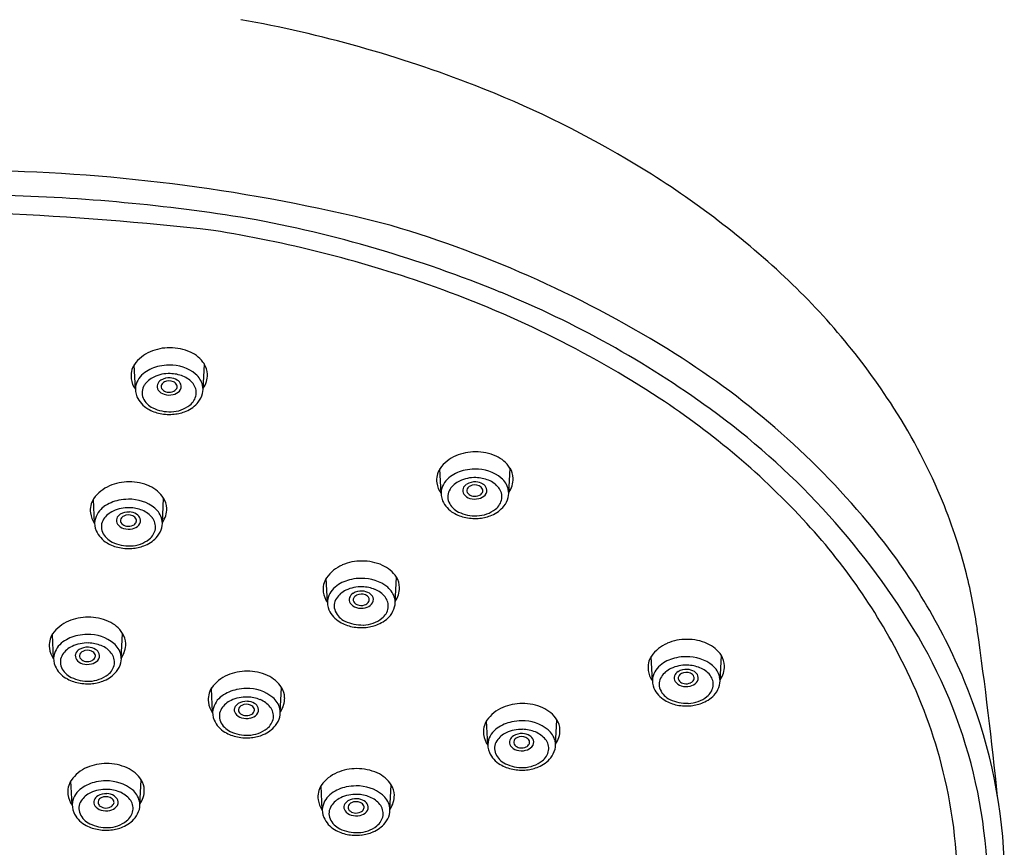
# Model space of a CAD drawing. Units: inches. Extents: x 7226.3 to 7232.8, y 333.2 to 355.7.
# Drawn here: x 7229.6 to 7231.8, y 351.6 to 353.5 of the extents above; entities that cross this region are included whole.
import ezdxf

# ---------------------------------------------------------------- set-up
doc = ezdxf.new("R2010")
doc.units = ezdxf.units.IN
doc.header["$LTSCALE"] = 0.64311
doc.header["$MEASUREMENT"] = 0
doc.layers.get('0').update_dxf_attribs({"color": 255, "linetype": 'CONTINUOUS'})

msp = doc.modelspace()

# ---------------------------------------------------------------- linework, layer by layer
for p, q in [((7229.8622, 352.6294), (7229.8595, 352.6832)), ((7230.0126, 352.6293), (7230.0154, 352.6853)), ((7230.5411, 352.3983), (7230.5383, 352.4521)), ((7230.6914, 352.3982), (7230.6943, 352.4542)), ((7229.7718, 352.3315), (7229.7691, 352.3853)), ((7229.9222, 352.3314), (7229.925, 352.3874)), ((7230.2888, 352.1558), (7230.2861, 352.2096)), ((7230.4392, 352.1557), (7230.442, 352.2117)), ((7229.6807, 352.031), (7229.6779, 352.0848)), ((7229.831, 352.0309), (7229.8339, 352.0869)), ((7231.0105, 351.9818), (7231.0077, 352.0356)), ((7231.1608, 351.9817), (7231.1637, 352.0377)), ((7230.0338, 351.911), (7230.031, 351.9648)), ((7230.1841, 351.9109), (7230.187, 351.9669)), ((7230.645, 351.8392), (7230.6422, 351.893)), ((7230.7953, 351.8391), (7230.7982, 351.8951)), ((7229.7219, 351.7059), (7229.7191, 351.7596)), ((7229.8722, 351.7058), (7229.8751, 351.7618)), ((7230.4277, 351.6946), (7230.4305, 351.7506)), ((7230.2773, 351.6947), (7230.2746, 351.7485))]:
    msp.add_line(p, q)
for centre, radius, start, end in [((7229.603, 350.6979), 2.7962, 68.7477, 79.83), ((7229.7775, 351.1466), 2.3148, 59.4759, 68.7477), ((7229.9206, 351.3891), 2.0332, 47.8158, 59.4759), ((7229.4631, 349.2314), 3.8839, 75.5787, 88.5608), ((7229.4593, 348.9746), 4.0866, 80.7974, 88.5783), ((7229.2541, 346.1553), 6.8712, 83.4673, 87.44295), ((7229.607, 350.2387), 2.8157, 67.7357, 79.65), ((7229.5924, 350.2171), 2.8001, 70.8386, 80.8878), ((7229.7111, 350.5613), 2.5357, 57.8419, 73.5214), ((7230.2553, 351.7585), 1.5346, 33.2296, 47.8158), ((7229.7415, 350.6461), 2.3459, 56.8073, 70.8386), ((7229.8279, 350.7784), 2.2326, 54.0505, 67.7357), ((7229.9289, 352.6347), 0.0847, 113.4467, 144.4187), ((7229.9379, 352.6139), 0.1074, 89.5861, 113.4467), ((7229.9397, 352.6128), 0.1085, 65.674, 90.5042), ((7229.9565, 352.6473), 0.0701, 32.848, 66.5921), ((7230.0921, 351.1672), 1.82, 39.3041, 57.8419), ((7229.8991, 352.6587), 0.0466, 147.0739, 187.9488), ((7229.9324, 352.5972), 0.085, 101.3716, 125.6036), ((7229.9373, 352.5783), 0.1044, 90.0895, 101.959), ((7229.94, 352.594), 0.0888, 50.8484, 91.838), ((7229.979, 352.6619), 0.0433, 0.8372, 32.848), ((7229.9058, 352.6599), 0.0534, 188.1769, 215.3088), ((7229.9106, 352.6259), 0.0489, 124.4207, 168.31), ((7229.9254, 352.6095), 0.0519, 115.3937, 146.3434), ((7229.9369, 352.5853), 0.0787, 87.9984, 115.3937), ((7229.9292, 352.633), 0.0194, 121.2673, 158.8663), ((7229.9371, 352.6199), 0.0346, 86.3063, 121.2673), ((7229.9332, 352.6325), 0.0143, 116.1041, 151.5651), ((7229.9374, 352.6239), 0.0239, 67.0752, 116.1041), ((7229.938, 352.621), 0.0335, 58.7034, 87.7495), ((7229.9379, 352.5845), 0.0795, 67.9115, 88.7715), ((7229.9417, 352.6329), 0.0139, 22.5277, 68.8227), ((7229.9455, 352.6329), 0.0194, 22.0107, 59.2313), ((7229.9481, 352.6077), 0.0542, 38.8473, 68.6451), ((7229.9653, 352.6262), 0.0478, 14.3735, 50.0285), ((7229.9696, 352.6617), 0.0527, 324.786, 0.8372), ((7229.9048, 352.6294), 0.0426, 171.3838, 203.0993), ((7229.9071, 352.6217), 0.03, 146.3434, 203.5314), ((7229.9233, 352.6352), 0.013, 158.8663, 216.186), ((7229.9337, 352.6428), 0.0259, 216.186, 253.5945), ((7229.9291, 352.6351), 0.00952, 153.9005, 223.9659), ((7229.9357, 352.6414), 0.0186, 223.7856, 261.287), ((7229.9374, 352.6456), 0.023, 258.7713, 296.6061), ((7229.9399, 352.6451), 0.0284, 282.9535, 315.812), ((7229.941, 352.6385), 0.015, 296.6061, 330.7785), ((7229.9468, 352.6352), 0.0083, 330.7785, 21.8135), ((7229.9497, 352.6354), 0.0146, 316.1834, 19.0734), ((7229.965, 352.6214), 0.0324, 352.3886, 38.7923), ((7229.9723, 352.6293), 0.0403, 346.0078, 12.558), ((7229.9212, 352.6383), 0.0612, 204.7768, 239.0043), ((7229.9197, 352.6272), 0.0437, 203.5314, 244.8579), ((7229.9375, 352.6556), 0.0392, 253.5945, 282.9535), ((7229.96, 352.6238), 0.0378, 308.0231, 349.707), ((7229.9595, 352.6335), 0.0537, 322.2053, 345.0122), ((7230.0788, 351.1617), 1.7298, 42.5287, 56.8073), ((7229.9342, 352.66), 0.0864, 239.0043, 258.7913), ((7229.9393, 352.6689), 0.0898, 244.8579, 271.6452), ((7229.9399, 352.6495), 0.0704, 271.6452, 308.0231), ((7229.9387, 352.6662), 0.0929, 276.0617, 292.9181), ((7229.9488, 352.6444), 0.0689, 292.2397, 320.5067), ((7230.1416, 351.2109), 1.6983, 31.4824, 54.0505), ((7230.4396, 351.8793), 1.3143, 22.9136, 33.2296), ((7229.9375, 352.6769), 0.1036, 258.7913, 276.0617), ((7230.6077, 352.4036), 0.0847, 113.4467, 144.4187), ((7230.6168, 352.3828), 0.1074, 89.5861, 113.4467), ((7230.6185, 352.3817), 0.1085, 65.674, 90.5042), ((7230.6353, 352.4162), 0.0701, 32.848, 66.5921), ((7230.5779, 352.4276), 0.0466, 147.0739, 187.9488), ((7230.6113, 352.3661), 0.085, 101.3716, 125.6036), ((7230.6161, 352.3472), 0.1044, 90.0895, 101.959), ((7230.6188, 352.3629), 0.0888, 50.8484, 91.838), ((7230.6579, 352.4307), 0.0433, 0.8372, 32.848), ((7230.5895, 352.3948), 0.0489, 124.4207, 168.31), ((7230.6157, 352.3542), 0.0787, 87.9984, 115.3937), ((7230.6167, 352.3534), 0.0795, 67.9115, 88.7715), ((7230.6269, 352.3765), 0.0542, 38.8473, 68.6451), ((7230.6442, 352.3951), 0.0478, 14.3735, 50.0285), ((7230.6485, 352.4306), 0.0527, 324.786, 0.8372), ((7229.8385, 352.3368), 0.0847, 113.4467, 144.4187), ((7229.8475, 352.316), 0.1074, 89.5861, 113.4467), ((7229.8493, 352.3149), 0.1085, 65.674, 90.5042), ((7229.8661, 352.3494), 0.0701, 32.848, 66.5921), ((7230.5846, 352.4287), 0.0534, 188.1769, 215.3088), ((7230.5837, 352.3983), 0.0426, 171.3838, 203.0993), ((7230.586, 352.3905), 0.03, 146.3434, 203.5314), ((7230.6042, 352.3784), 0.0519, 115.3937, 146.3434), ((7230.6022, 352.4041), 0.013, 158.8663, 216.186), ((7230.608, 352.4018), 0.0194, 121.2673, 158.8663), ((7230.616, 352.3888), 0.0346, 86.3063, 121.2673), ((7230.608, 352.404), 0.00952, 153.9005, 223.9659), ((7230.612, 352.4014), 0.0143, 116.1041, 151.5651), ((7230.6162, 352.3928), 0.0239, 67.0752, 116.1041), ((7230.6169, 352.3898), 0.0335, 58.7034, 87.7495), ((7230.6205, 352.4018), 0.0139, 22.5277, 68.8227), ((7230.6257, 352.404), 0.0083, 330.7785, 21.8135), ((7230.6243, 352.4018), 0.0194, 22.0107, 59.2313), ((7230.6285, 352.4043), 0.0146, 316.1834, 19.0734), ((7230.6439, 352.3902), 0.0324, 352.3886, 38.7923), ((7230.6511, 352.3982), 0.0403, 346.0078, 12.558), ((7229.8087, 352.3608), 0.0466, 147.0739, 187.9488), ((7229.8469, 352.2804), 0.1044, 90.0895, 101.959), ((7229.8496, 352.2961), 0.0888, 50.8484, 91.838), ((7229.8886, 352.364), 0.0433, 0.8372, 32.848), ((7230.6125, 352.4117), 0.0259, 216.186, 253.5945), ((7230.6145, 352.4103), 0.0186, 223.7856, 261.287), ((7230.6163, 352.4245), 0.0392, 253.5945, 282.9535), ((7230.6162, 352.4145), 0.023, 258.7713, 296.6061), ((7230.6187, 352.414), 0.0284, 282.9535, 315.812), ((7230.6198, 352.4073), 0.015, 296.6061, 330.7785), ((7230.6388, 352.3927), 0.0378, 308.0231, 349.707), ((7230.6384, 352.4024), 0.0537, 322.2053, 345.0122), ((7230.5523, 351.9269), 1.192, 14.1998, 22.9136), ((7229.8202, 352.328), 0.0489, 124.4207, 168.31), ((7229.842, 352.2993), 0.085, 101.3716, 125.6036), ((7229.8465, 352.2874), 0.0787, 87.9984, 115.3937), ((7229.8475, 352.2866), 0.0795, 67.9115, 88.7715), ((7229.8749, 352.3283), 0.0478, 14.3735, 50.0285), ((7229.8792, 352.3638), 0.0527, 324.786, 0.8372), ((7230.6, 352.4072), 0.0612, 204.7768, 239.0043), ((7230.5986, 352.396), 0.0437, 203.5314, 244.8579), ((7230.6187, 352.4184), 0.0704, 271.6452, 308.0231), ((7230.6276, 352.4133), 0.0689, 292.2397, 320.5067), ((7229.8154, 352.362), 0.0534, 188.1769, 215.3088), ((7229.8167, 352.3238), 0.03, 146.3434, 203.5314), ((7229.835, 352.3116), 0.0519, 115.3937, 146.3434), ((7229.8329, 352.3373), 0.013, 158.8663, 216.186), ((7229.8388, 352.3351), 0.0194, 121.2673, 158.8663), ((7229.8467, 352.322), 0.0346, 86.3063, 121.2673), ((7229.8387, 352.3372), 0.00952, 153.9005, 223.9659), ((7229.8428, 352.3346), 0.0143, 116.1041, 151.5651), ((7229.847, 352.326), 0.0239, 67.0752, 116.1041), ((7229.8476, 352.3231), 0.0335, 58.7034, 87.7495), ((7229.8513, 352.335), 0.0139, 22.5277, 68.8227), ((7229.8564, 352.3373), 0.0083, 330.7785, 21.8135), ((7229.8551, 352.335), 0.0194, 22.0107, 59.2313), ((7229.8593, 352.3375), 0.0146, 316.1834, 19.0734), ((7229.8577, 352.3098), 0.0542, 38.8473, 68.6451), ((7229.8746, 352.3235), 0.0324, 352.3886, 38.7923), ((7229.8819, 352.3314), 0.0403, 346.0078, 12.558), ((7230.613, 352.4289), 0.0864, 239.0043, 258.7913), ((7230.6182, 352.4378), 0.0898, 244.8579, 271.6452), ((7230.6164, 352.4458), 0.1036, 258.7913, 276.0617), ((7230.6175, 352.435), 0.0929, 276.0617, 292.9181), ((7229.8144, 352.3315), 0.0426, 171.3838, 203.0993), ((7229.8433, 352.3449), 0.0259, 216.186, 253.5945), ((7229.8453, 352.3435), 0.0186, 223.7856, 261.287), ((7229.8471, 352.3577), 0.0392, 253.5945, 282.9535), ((7229.847, 352.3477), 0.023, 258.7713, 296.6061), ((7229.8495, 352.3472), 0.0284, 282.9535, 315.812), ((7229.8506, 352.3406), 0.015, 296.6061, 330.7785), ((7229.8696, 352.3259), 0.0378, 308.0231, 349.707), ((7229.8691, 352.3356), 0.0537, 322.2053, 345.0122), ((7230.3514, 351.4118), 1.3598, 25.7387, 42.5287), ((7230.4518, 351.4616), 1.3552, 22.6052, 39.3041), ((7229.8308, 352.3404), 0.0612, 204.7768, 239.0043), ((7229.8293, 352.3293), 0.0437, 203.5314, 244.8579), ((7229.8495, 352.3516), 0.0704, 271.6452, 308.0231), ((7229.8584, 352.3465), 0.0689, 292.2397, 320.5067), ((7229.8438, 352.3621), 0.0864, 239.0043, 258.7913), ((7229.8489, 352.371), 0.0898, 244.8579, 271.6452), ((7229.8471, 352.379), 0.1036, 258.7913, 276.0617), ((7229.8483, 352.3683), 0.0929, 276.0617, 292.9181), ((7230.3555, 352.1611), 0.0847, 113.4467, 144.4187), ((7230.3645, 352.1403), 0.1074, 89.5861, 113.4467), ((7230.3663, 352.1392), 0.1085, 65.674, 90.5042), ((7230.3831, 352.1737), 0.0701, 32.848, 66.5921), ((7230.3257, 352.1851), 0.0466, 147.0739, 187.9488), ((7230.3639, 352.1047), 0.1044, 90.0895, 101.959), ((7230.3666, 352.1204), 0.0888, 50.8484, 91.838), ((7230.4056, 352.1883), 0.0433, 0.8372, 32.848), ((7230.5786, 351.9336), 1.1649, 8.0052, 14.1998), ((7230.3372, 352.1523), 0.0489, 124.4207, 168.31), ((7230.359, 352.1236), 0.085, 101.3716, 125.6036), ((7230.3635, 352.1117), 0.0787, 87.9984, 115.3937), ((7230.3645, 352.1109), 0.0795, 67.9115, 88.7715), ((7230.392, 352.1526), 0.0478, 14.3735, 50.0285), ((7230.3962, 352.1881), 0.0527, 324.786, 0.8372), ((7230.3324, 352.1862), 0.0534, 188.1769, 215.3088), ((7230.3337, 352.1481), 0.03, 146.3434, 203.5314), ((7230.352, 352.1359), 0.0519, 115.3937, 146.3434), ((7230.3499, 352.1616), 0.013, 158.8663, 216.186), ((7230.3558, 352.1593), 0.0194, 121.2673, 158.8663), ((7230.3637, 352.1463), 0.0346, 86.3063, 121.2673), ((7230.3557, 352.1615), 0.00952, 153.9005, 223.9659), ((7230.3598, 352.1589), 0.0143, 116.1041, 151.5651), ((7230.364, 352.1503), 0.0239, 67.0752, 116.1041), ((7230.3647, 352.1473), 0.0335, 58.7034, 87.7495), ((7230.3683, 352.1593), 0.0139, 22.5277, 68.8227), ((7230.3734, 352.1615), 0.0083, 330.7785, 21.8135), ((7230.3721, 352.1593), 0.0194, 22.0107, 59.2313), ((7230.3763, 352.1618), 0.0146, 316.1834, 19.0734), ((7230.3747, 352.134), 0.0542, 38.8473, 68.6451), ((7230.3916, 352.1477), 0.0324, 352.3886, 38.7923), ((7230.3989, 352.1557), 0.0403, 346.0078, 12.558), ((7230.3314, 352.1558), 0.0426, 171.3838, 203.0993), ((7230.3603, 352.1692), 0.0259, 216.186, 253.5945), ((7230.3623, 352.1678), 0.0186, 223.7856, 261.287), ((7230.3641, 352.182), 0.0392, 253.5945, 282.9535), ((7230.364, 352.172), 0.023, 258.7713, 296.6061), ((7230.3665, 352.1715), 0.0284, 282.9535, 315.812), ((7230.3676, 352.1648), 0.015, 296.6061, 330.7785), ((7230.3866, 352.1502), 0.0378, 308.0231, 349.707), ((7230.3861, 352.1599), 0.0537, 322.2053, 345.0122), ((7229.7564, 352.0155), 0.1074, 89.5861, 113.4467), ((7229.7581, 352.0144), 0.1085, 65.674, 90.5042), ((7230.3478, 352.1647), 0.0612, 204.7768, 239.0043), ((7230.3463, 352.1535), 0.0437, 203.5314, 244.8579), ((7230.3665, 352.1759), 0.0704, 271.6452, 308.0231), ((7230.3754, 352.1708), 0.0689, 292.2397, 320.5067), ((7229.7474, 352.0363), 0.0847, 113.4467, 144.4187), ((7229.775, 352.0489), 0.0701, 32.848, 66.5921), ((7230.3608, 352.1864), 0.0864, 239.0043, 258.7913), ((7230.3659, 352.1953), 0.0898, 244.8579, 271.6452), ((7230.3642, 352.2033), 0.1036, 258.7913, 276.0617), ((7230.3653, 352.1926), 0.0929, 276.0617, 292.9181), ((7229.7175, 352.0603), 0.0466, 147.0739, 187.9488), ((7229.7509, 351.9988), 0.085, 101.3716, 125.6036), ((7229.7558, 351.9799), 0.1044, 90.0895, 101.959), ((7229.7585, 351.9956), 0.0888, 50.8484, 91.838), ((7229.7975, 352.0635), 0.0433, 0.8372, 32.848), ((7230.6304, 351.5103), 1.125, 355.9043, 31.4824), ((7222.0017, 350.7274), 9.8261, 5.82077, 8.00519), ((7229.7291, 352.0275), 0.0489, 124.4207, 168.31), ((7229.7438, 352.0111), 0.0519, 115.3937, 146.3434), ((7229.7553, 351.9869), 0.0787, 87.9984, 115.3937), ((7229.7556, 352.0215), 0.0346, 86.3063, 121.2673), ((7229.7565, 352.0226), 0.0335, 58.7034, 87.7495), ((7229.7564, 351.9861), 0.0795, 67.9115, 88.7715), ((7229.7665, 352.0093), 0.0542, 38.8473, 68.6451), ((7229.7838, 352.0278), 0.0478, 14.3735, 50.0285), ((7229.7881, 352.0633), 0.0527, 324.786, 0.8372), ((7231.0771, 351.9871), 0.0847, 113.4467, 144.4187), ((7231.0862, 351.9663), 0.1074, 89.5861, 113.4467), ((7231.0879, 351.9652), 0.1085, 65.674, 90.5042), ((7231.1047, 351.9997), 0.0701, 32.848, 66.5921), ((7229.7242, 352.0614), 0.0534, 188.1769, 215.3088), ((7229.7233, 352.031), 0.0426, 171.3838, 203.0993), ((7229.7256, 352.0233), 0.03, 146.3434, 203.5314), ((7229.7418, 352.0368), 0.013, 158.8663, 216.186), ((7229.7477, 352.0346), 0.0194, 121.2673, 158.8663), ((7229.7476, 352.0367), 0.00952, 153.9005, 223.9659), ((7229.7516, 352.0341), 0.0143, 116.1041, 151.5651), ((7229.7559, 352.0255), 0.0239, 67.0752, 116.1041), ((7229.7601, 352.0345), 0.0139, 22.5277, 68.8227), ((7229.7653, 352.0368), 0.0083, 330.7785, 21.8135), ((7229.764, 352.0345), 0.0194, 22.0107, 59.2313), ((7229.7682, 352.037), 0.0146, 316.1834, 19.0734), ((7229.7835, 352.0229), 0.0324, 352.3886, 38.7923), ((7229.7908, 352.0309), 0.0403, 346.0078, 12.558), ((7231.0473, 352.0111), 0.0466, 147.0739, 187.9488), ((7231.0807, 351.9496), 0.085, 101.3716, 125.6036), ((7231.0855, 351.9307), 0.1044, 90.0895, 101.959), ((7231.0882, 351.9464), 0.0888, 50.8484, 91.838), ((7231.1272, 352.0143), 0.0433, 0.8372, 32.848), ((7229.7396, 352.0399), 0.0612, 204.7768, 239.0043), ((7229.7382, 352.0288), 0.0437, 203.5314, 244.8579), ((7229.7522, 352.0444), 0.0259, 216.186, 253.5945), ((7229.7542, 352.043), 0.0186, 223.7856, 261.287), ((7229.7559, 352.0572), 0.0392, 253.5945, 282.9535), ((7229.7558, 352.0472), 0.023, 258.7713, 296.6061), ((7229.7584, 352.0467), 0.0284, 282.9535, 315.812), ((7229.7594, 352.0401), 0.015, 296.6061, 330.7785), ((7229.7784, 352.0254), 0.0378, 308.0231, 349.707), ((7229.778, 352.0351), 0.0537, 322.2053, 345.0122), ((7231.0589, 351.9783), 0.0489, 124.4207, 168.31), ((7231.0851, 351.9377), 0.0787, 87.9984, 115.3937), ((7231.0861, 351.9369), 0.0795, 67.9115, 88.7715), ((7231.1136, 351.9786), 0.0478, 14.3735, 50.0285), ((7231.1179, 352.0141), 0.0527, 324.786, 0.8372), ((7229.7578, 352.0705), 0.0898, 244.8579, 271.6452), ((7229.7583, 352.0511), 0.0704, 271.6452, 308.0231), ((7229.7672, 352.046), 0.0689, 292.2397, 320.5067), ((7230.1004, 351.9163), 0.0847, 113.4467, 144.4187), ((7230.1095, 351.8954), 0.1074, 89.5861, 113.4467), ((7230.1112, 351.8944), 0.1085, 65.674, 90.5042), ((7230.128, 351.9289), 0.0701, 32.848, 66.5921), ((7231.054, 352.0122), 0.0534, 188.1769, 215.3088), ((7231.0554, 351.9741), 0.03, 146.3434, 203.5314), ((7231.0736, 351.9619), 0.0519, 115.3937, 146.3434), ((7231.0716, 351.9876), 0.013, 158.8663, 216.186), ((7231.0774, 351.9854), 0.0194, 121.2673, 158.8663), ((7231.0854, 351.9723), 0.0346, 86.3063, 121.2673), ((7231.0774, 351.9875), 0.00952, 153.9005, 223.9659), ((7231.0814, 351.9849), 0.0143, 116.1041, 151.5651), ((7231.0856, 351.9763), 0.0239, 67.0752, 116.1041), ((7231.0863, 351.9734), 0.0335, 58.7034, 87.7495), ((7231.0899, 351.9853), 0.0139, 22.5277, 68.8227), ((7231.0951, 351.9876), 0.0083, 330.7785, 21.8135), ((7231.0937, 351.9853), 0.0194, 22.0107, 59.2313), ((7231.0979, 351.9878), 0.0146, 316.1834, 19.0734), ((7231.0963, 351.9601), 0.0542, 38.8473, 68.6451), ((7231.1133, 351.9737), 0.0324, 352.3886, 38.7923), ((7231.1205, 351.9817), 0.0403, 346.0078, 12.558), ((7230.5483, 351.5067), 1.1413, 13.0393, 25.7387), ((7229.7527, 352.0616), 0.0864, 239.0043, 258.7913), ((7229.756, 352.0785), 0.1036, 258.7913, 276.0617), ((7229.7571, 352.0678), 0.0929, 276.0617, 292.9181), ((7231.0531, 351.9818), 0.0426, 171.3838, 203.0993), ((7231.0819, 351.9952), 0.0259, 216.186, 253.5945), ((7231.0839, 351.9938), 0.0186, 223.7856, 261.287), ((7231.0857, 352.008), 0.0392, 253.5945, 282.9535), ((7231.0856, 351.998), 0.023, 258.7713, 296.6061), ((7231.0881, 351.9975), 0.0284, 282.9535, 315.812), ((7231.0892, 351.9909), 0.015, 296.6061, 330.7785), ((7231.1082, 351.9762), 0.0378, 308.0231, 349.707), ((7231.1078, 351.9859), 0.0537, 322.2053, 345.0122), ((7230.6157, 351.5299), 1.1776, 2.6788, 22.6052), ((7230.0706, 351.9403), 0.0466, 147.0739, 187.9488), ((7230.0822, 351.9074), 0.0489, 124.4207, 168.31), ((7230.104, 351.8787), 0.085, 101.3716, 125.6036), ((7230.1084, 351.8669), 0.0787, 87.9984, 115.3937), ((7230.1088, 351.8599), 0.1044, 90.0895, 101.959), ((7230.1115, 351.8756), 0.0888, 50.8484, 91.838), ((7230.1094, 351.866), 0.0795, 67.9115, 88.7715), ((7230.1505, 351.9434), 0.0433, 0.8372, 32.848), ((7231.0694, 351.9907), 0.0612, 204.7768, 239.0043), ((7231.068, 351.9796), 0.0437, 203.5314, 244.8579), ((7231.0881, 352.0019), 0.0704, 271.6452, 308.0231), ((7231.097, 351.9968), 0.0689, 292.2397, 320.5067), ((7230.0773, 351.9414), 0.0534, 188.1769, 215.3088), ((7230.0969, 351.8911), 0.0519, 115.3937, 146.3434), ((7230.1007, 351.9145), 0.0194, 121.2673, 158.8663), ((7230.1087, 351.9015), 0.0346, 86.3063, 121.2673), ((7230.1047, 351.9141), 0.0143, 116.1041, 151.5651), ((7230.1089, 351.9055), 0.0239, 67.0752, 116.1041), ((7230.1096, 351.9025), 0.0335, 58.7034, 87.7495), ((7230.1132, 351.9145), 0.0139, 22.5277, 68.8227), ((7230.117, 351.9145), 0.0194, 22.0107, 59.2313), ((7230.1196, 351.8892), 0.0542, 38.8473, 68.6451), ((7230.1369, 351.9078), 0.0478, 14.3735, 50.0285), ((7230.1412, 351.9433), 0.0527, 324.786, 0.8372), ((7230.7207, 351.8237), 0.1074, 89.5861, 113.4467), ((7230.7224, 351.8226), 0.1085, 65.674, 90.5042), ((7231.0824, 352.0124), 0.0864, 239.0043, 258.7913), ((7231.0876, 352.0213), 0.0898, 244.8579, 271.6452), ((7231.0858, 352.0293), 0.1036, 258.7913, 276.0617), ((7231.0869, 352.0186), 0.0929, 276.0617, 292.9181), ((7230.0764, 351.911), 0.0426, 171.3838, 203.0993), ((7230.0787, 351.9032), 0.03, 146.3434, 203.5314), ((7230.0949, 351.9168), 0.013, 158.8663, 216.186), ((7230.1052, 351.9244), 0.0259, 216.186, 253.5945), ((7230.1007, 351.9167), 0.00952, 153.9005, 223.9659), ((7230.1072, 351.923), 0.0186, 223.7856, 261.287), ((7230.1089, 351.9272), 0.023, 258.7713, 296.6061), ((7230.1114, 351.9266), 0.0284, 282.9535, 315.812), ((7230.1125, 351.92), 0.015, 296.6061, 330.7785), ((7230.1184, 351.9167), 0.0083, 330.7785, 21.8135), ((7230.1212, 351.917), 0.0146, 316.1834, 19.0734), ((7230.1366, 351.9029), 0.0324, 352.3886, 38.7923), ((7230.1438, 351.9109), 0.0403, 346.0078, 12.558), ((7230.7117, 351.8445), 0.0847, 113.4467, 144.4187), ((7230.7393, 351.8571), 0.0701, 32.848, 66.5921), ((7230.0927, 351.9199), 0.0612, 204.7768, 239.0043), ((7230.0913, 351.9087), 0.0437, 203.5314, 244.8579), ((7230.109, 351.9372), 0.0392, 253.5945, 282.9535), ((7230.1203, 351.926), 0.0689, 292.2397, 320.5067), ((7230.1315, 351.9054), 0.0378, 308.0231, 349.707), ((7230.1311, 351.915), 0.0537, 322.2053, 345.0122), ((7230.6818, 351.8685), 0.0466, 147.0739, 187.9488), ((7230.7152, 351.807), 0.085, 101.3716, 125.6036), ((7230.7201, 351.7881), 0.1044, 90.0895, 101.959), ((7230.7228, 351.8038), 0.0888, 50.8484, 91.838), ((7230.7618, 351.8717), 0.0433, 0.8372, 32.848), ((7230.1057, 351.9416), 0.0864, 239.0043, 258.7913), ((7230.1109, 351.9505), 0.0898, 244.8579, 271.6452), ((7230.1114, 351.9311), 0.0704, 271.6452, 308.0231), ((7230.1102, 351.9477), 0.0929, 276.0617, 292.9181), ((7230.6885, 351.8696), 0.0534, 188.1769, 215.3088), ((7230.6934, 351.8357), 0.0489, 124.4207, 168.31), ((7230.7081, 351.8193), 0.0519, 115.3937, 146.3434), ((7230.7196, 351.7951), 0.0787, 87.9984, 115.3937), ((7230.712, 351.8427), 0.0194, 121.2673, 158.8663), ((7230.7199, 351.8297), 0.0346, 86.3063, 121.2673), ((7230.7208, 351.8307), 0.0335, 58.7034, 87.7495), ((7230.7207, 351.7943), 0.0795, 67.9115, 88.7715), ((7230.7283, 351.8427), 0.0194, 22.0107, 59.2313), ((7230.7308, 351.8174), 0.0542, 38.8473, 68.6451), ((7230.7481, 351.836), 0.0478, 14.3735, 50.0285), ((7230.7524, 351.8715), 0.0527, 324.786, 0.8372), ((7230.1091, 351.9584), 0.1036, 258.7913, 276.0617), ((7230.6876, 351.8392), 0.0426, 171.3838, 203.0993), ((7230.6899, 351.8315), 0.03, 146.3434, 203.5314), ((7230.7061, 351.845), 0.013, 158.8663, 216.186), ((7230.7165, 351.8526), 0.0259, 216.186, 253.5945), ((7230.7119, 351.8449), 0.00952, 153.9005, 223.9659), ((7230.7159, 351.8423), 0.0143, 116.1041, 151.5651), ((7230.7185, 351.8512), 0.0186, 223.7856, 261.287), ((7230.7202, 351.8337), 0.0239, 67.0752, 116.1041), ((7230.7244, 351.8427), 0.0139, 22.5277, 68.8227), ((7230.7237, 351.8482), 0.015, 296.6061, 330.7785), ((7230.7296, 351.845), 0.0083, 330.7785, 21.8135), ((7230.7325, 351.8452), 0.0146, 316.1834, 19.0734), ((7230.7478, 351.8311), 0.0324, 352.3886, 38.7923), ((7230.7551, 351.8391), 0.0403, 346.0078, 12.558), ((7230.7039, 351.8481), 0.0612, 204.7768, 239.0043), ((7230.7025, 351.8369), 0.0437, 203.5314, 244.8579), ((7230.7202, 351.8654), 0.0392, 253.5945, 282.9535), ((7230.7201, 351.8554), 0.023, 258.7713, 296.6061), ((7230.7227, 351.8549), 0.0284, 282.9535, 315.812), ((7230.7427, 351.8336), 0.0378, 308.0231, 349.707), ((7230.7423, 351.8433), 0.0537, 322.2053, 345.0122), ((7229.7976, 351.6903), 0.1074, 89.5861, 113.4467), ((7229.7993, 351.6892), 0.1085, 65.674, 90.5042), ((7230.717, 351.8698), 0.0864, 239.0043, 258.7913), ((7230.7221, 351.8787), 0.0898, 244.8579, 271.6452), ((7230.7226, 351.8593), 0.0704, 271.6452, 308.0231), ((7230.7315, 351.8542), 0.0689, 292.2397, 320.5067), ((7229.7885, 351.7112), 0.0847, 113.4467, 144.4187), ((7229.8162, 351.7238), 0.0701, 32.848, 66.5921), ((7230.344, 351.7), 0.0847, 113.4467, 144.4187), ((7230.353, 351.6791), 0.1074, 89.5861, 113.4467), ((7230.3547, 351.678), 0.1085, 65.674, 90.5042), ((7230.3716, 351.7126), 0.0701, 32.848, 66.5921), ((7230.7203, 351.8867), 0.1036, 258.7913, 276.0617), ((7230.7214, 351.876), 0.0929, 276.0617, 292.9181), ((7229.7587, 351.7351), 0.0466, 147.0739, 187.9488), ((7229.7921, 351.6736), 0.085, 101.3716, 125.6036), ((7229.797, 351.6548), 0.1044, 90.0895, 101.959), ((7229.7997, 351.6704), 0.0888, 50.8484, 91.838), ((7229.8387, 351.7383), 0.0433, 0.8372, 32.848), ((7230.3142, 351.7239), 0.0466, 147.0739, 187.9488), ((7230.3941, 351.7271), 0.0433, 0.8372, 32.848), ((7230.6066, 351.5202), 1.0815, 357.4766, 13.0393), ((7229.7654, 351.7363), 0.0534, 188.1769, 215.3088), ((7229.7703, 351.7023), 0.0489, 124.4207, 168.31), ((7229.785, 351.686), 0.0519, 115.3937, 146.3434), ((7229.7965, 351.6618), 0.0787, 87.9984, 115.3937), ((7229.7968, 351.6963), 0.0346, 86.3063, 121.2673), ((7229.7977, 351.6974), 0.0335, 58.7034, 87.7495), ((7229.7976, 351.6609), 0.0795, 67.9115, 88.7715), ((7229.8077, 351.6841), 0.0542, 38.8473, 68.6451), ((7229.825, 351.7027), 0.0478, 14.3735, 50.0285), ((7229.8293, 351.7382), 0.0527, 324.786, 0.8372), ((7230.3257, 351.6911), 0.0489, 124.4207, 168.31), ((7230.3475, 351.6624), 0.085, 101.3716, 125.6036), ((7230.352, 351.6506), 0.0787, 87.9984, 115.3937), ((7230.3524, 351.6436), 0.1044, 90.0895, 101.959), ((7230.3551, 351.6593), 0.0888, 50.8484, 91.838), ((7230.353, 351.6497), 0.0795, 67.9115, 88.7715), ((7230.3804, 351.6915), 0.0478, 14.3735, 50.0285), ((7230.3847, 351.727), 0.0527, 324.786, 0.8372), ((7229.7645, 351.7059), 0.0426, 171.3838, 203.0993), ((7229.7668, 351.6981), 0.03, 146.3434, 203.5314), ((7229.783, 351.7117), 0.013, 158.8663, 216.186), ((7229.7889, 351.7094), 0.0194, 121.2673, 158.8663), ((7229.7888, 351.7116), 0.00952, 153.9005, 223.9659), ((7229.7928, 351.7089), 0.0143, 116.1041, 151.5651), ((7229.7954, 351.7178), 0.0186, 223.7856, 261.287), ((7229.797, 351.7003), 0.0239, 67.0752, 116.1041), ((7229.8013, 351.7093), 0.0139, 22.5277, 68.8227), ((7229.8006, 351.7149), 0.015, 296.6061, 330.7785), ((7229.8065, 351.7116), 0.0083, 330.7785, 21.8135), ((7229.8052, 351.7093), 0.0194, 22.0107, 59.2313), ((7229.8094, 351.7118), 0.0146, 316.1834, 19.0734), ((7229.8247, 351.6978), 0.0324, 352.3886, 38.7923), ((7229.832, 351.7058), 0.0403, 346.0078, 12.558), ((7230.3209, 351.7251), 0.0534, 188.1769, 215.3088), ((7230.3405, 351.6748), 0.0519, 115.3937, 146.3434), ((7230.3384, 351.7005), 0.013, 158.8663, 216.186), ((7230.3443, 351.6982), 0.0194, 121.2673, 158.8663), ((7230.3522, 351.6852), 0.0346, 86.3063, 121.2673), ((7230.3483, 351.6978), 0.0143, 116.1041, 151.5651), ((7230.3525, 351.6892), 0.0239, 67.0752, 116.1041), ((7230.3531, 351.6862), 0.0335, 58.7034, 87.7495), ((7230.3567, 351.6982), 0.0139, 22.5277, 68.8227), ((7230.3606, 351.6981), 0.0194, 22.0107, 59.2313), ((7230.3648, 351.7006), 0.0146, 316.1834, 19.0734), ((7230.3632, 351.6729), 0.0542, 38.8473, 68.6451), ((7230.3801, 351.6866), 0.0324, 352.3886, 38.7923), ((7229.7808, 351.7148), 0.0612, 204.7768, 239.0043), ((7229.7794, 351.7036), 0.0437, 203.5314, 244.8579), ((7229.7934, 351.7193), 0.0259, 216.186, 253.5945), ((7229.7971, 351.732), 0.0392, 253.5945, 282.9535), ((7229.797, 351.722), 0.023, 258.7713, 296.6061), ((7229.7995, 351.7215), 0.0284, 282.9535, 315.812), ((7229.8196, 351.7002), 0.0378, 308.0231, 349.707), ((7229.8192, 351.7099), 0.0537, 322.2053, 345.0122), ((7230.3199, 351.6947), 0.0426, 171.3838, 203.0993), ((7230.3222, 351.6869), 0.03, 146.3434, 203.5314), ((7230.3488, 351.7081), 0.0259, 216.186, 253.5945), ((7230.3442, 351.7004), 0.00952, 153.9005, 223.9659), ((7230.3508, 351.7066), 0.0186, 223.7856, 261.287), ((7230.3526, 351.7208), 0.0392, 253.5945, 282.9535), ((7230.3525, 351.7109), 0.023, 258.7713, 296.6061), ((7230.355, 351.7103), 0.0284, 282.9535, 315.812), ((7230.3561, 351.7037), 0.015, 296.6061, 330.7785), ((7230.3619, 351.7004), 0.0083, 330.7785, 21.8135), ((7230.3746, 351.6987), 0.0537, 322.2053, 345.0122), ((7230.3874, 351.6946), 0.0403, 346.0078, 12.558), ((7229.7939, 351.7364), 0.0864, 239.0043, 258.7913), ((7229.799, 351.7454), 0.0898, 244.8579, 271.6452), ((7229.7995, 351.7259), 0.0704, 271.6452, 308.0231), ((7229.8084, 351.7209), 0.0689, 292.2397, 320.5067), ((7230.3363, 351.7036), 0.0612, 204.7768, 239.0043), ((7230.3348, 351.6924), 0.0437, 203.5314, 244.8579), ((7230.3638, 351.7097), 0.0689, 292.2397, 320.5067), ((7230.3751, 351.689), 0.0378, 308.0231, 349.707), ((7229.7972, 351.7533), 0.1036, 258.7913, 276.0617), ((7229.7983, 351.7426), 0.0929, 276.0617, 292.9181), ((7230.3493, 351.7252), 0.0864, 239.0043, 258.7913), ((7230.3544, 351.7342), 0.0898, 244.8579, 271.6452), ((7230.3526, 351.7421), 0.1036, 258.7913, 276.0617), ((7230.355, 351.7147), 0.0704, 271.6452, 308.0231), ((7230.3538, 351.7314), 0.0929, 276.0617, 292.9181)]:
    msp.add_arc(centre, radius, start, end)

doc.saveas('drawing.dxf')
